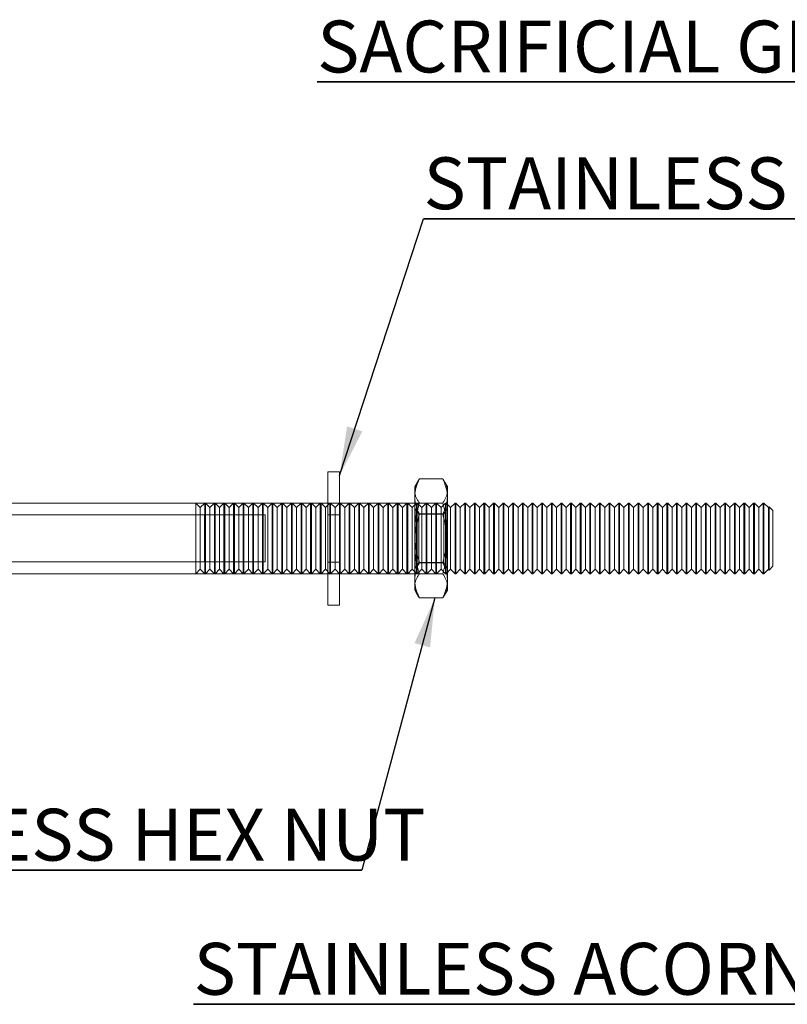
# Model space of a CAD drawing. Units: inches. Extents: x 0.03 to 2.74, y 0.01 to 1.91.
# Drawn here: x 2.42 to 2.59, y 0.28 to 0.5 of the extents above; entities that cross this region are included whole.
import ezdxf

# ---------------------------------------------------------------- set-up
doc = ezdxf.new("R2010")
doc.units = ezdxf.units.IN
doc.header["$MEASUREMENT"] = 0
doc.layers.add('SLD-0_0', color=7, linetype='Continuous')
doc.styles.add('SLDTEXTSTYLE0', font='TXT', dxfattribs={"width": 0.75})
doc.dimstyles.new('SLDDIMSTYLE0', dxfattribs={"dimtxt": 0.18, "dimasz": 0.010833, "dimexe": 0, "dimexo": 0.0625, "dimgap": 0, "dimtad": 0, "dimtih": 1, "dimtoh": 1, "dimdec": 0, "dimrnd": 1e-09, "dimzin": 0, "dimdsep": 46, "dimtxsty": 'Standard', "dimsah": 1, "dimcen": 0.09, "dimadec": 0, "dimazin": 0, "dimtfac": 0.010833, "dimtdec": 0, "dimtofl": 0, "dimtmove": 0, "dimatfit": 3, "dimfxl": 1, "dimfrac": 2, "dimtolj": 1, "dimtzin": 0, "dimarcsym": 0})

# ---------------------------------------------------------------- blocks, each defined once
blk = doc.blocks.new('SW_NOTE_30')
at = {"layer": 'SLD-0_0', "color": 0}
for p, q in [((-0.13512, 0), (0, 0)), ((0, 0), (-0.13512, 0)), ((-0.13512, 0), (0, 0)), ((0, 0), (-0.13512, 0)), ((-0.13512, 0), (0, 0)), ((0, 0), (-0.13512, 0))]:
    blk.add_line(p, q, dxfattribs=at)
at = {"layer": 'SLD-0_0', "color": 0, "insert": (-0.1351, 0.01361), "char_height": 0.0114829, "attachment_point": 1, "style": 'SLDTEXTSTYLE0'}
blk.add_mtext('STAINLESS HEX NUT', dxfattribs=at)
blk = doc.blocks.new('SW_NOTE_31')
at = {"layer": 'SLD-0_0', "color": 0}
for p, q in [((-0.20685, 0), (0, 0)), ((0, 0), (-0.20685, 0)), ((-0.20685, 0), (0, 0)), ((0, 0), (-0.20685, 0)), ((-0.20685, 0), (0, 0)), ((0, 0), (-0.20685, 0))]:
    blk.add_line(p, q, dxfattribs=at)
at = {"layer": 'SLD-0_0', "color": 0, "insert": (-0.20684, 0.01359), "char_height": 0.0114829, "attachment_point": 1, "style": 'SLDTEXTSTYLE0'}
blk.add_mtext('SACRIFICIAL GRINDING NUT', dxfattribs=at)
blk = doc.blocks.new('SW_NOTE_32')
at = {"layer": 'SLD-0_0', "color": 0}
for p, q in [((0, 0), (0.13665, 0)), ((0.13665, 0), (0, 0)), ((0, 0), (0.13665, 0)), ((0.13665, 0), (0, 0)), ((0, 0), (0.13665, 0)), ((0.13665, 0), (0, 0))]:
    blk.add_line(p, q, dxfattribs=at)
at = {"layer": 'SLD-0_0', "color": 0, "insert": (0.00001, 0.01358), "char_height": 0.0114829, "attachment_point": 1, "style": 'SLDTEXTSTYLE0'}
blk.add_mtext('STAINLESS WASHER', dxfattribs=at)
blk = doc.blocks.new('SW_NOTE_33')
at = {"layer": 'SLD-0_0', "color": 0}
for p, q in [((-0.16485, 0), (0, 0)), ((0, 0), (-0.16485, 0)), ((-0.16485, 0), (0, 0)), ((0, 0), (-0.16485, 0)), ((-0.16485, 0), (0, 0)), ((0, 0), (-0.16485, 0))]:
    blk.add_line(p, q, dxfattribs=at)
at = {"layer": 'SLD-0_0', "color": 0, "insert": (-0.1648, 0.0136), "char_height": 0.0114829, "attachment_point": 1, "style": 'SLDTEXTSTYLE0'}
blk.add_mtext('STAINLESS ACORN NUT', dxfattribs=at)

msp = doc.modelspace()

# ---------------------------------------------------------------- linework, layer by layer
at = {"color": 7, "linetype": 'Continuous', "lineweight": 15}
for p, q in [((2.48779262, 0.39673323), (2.48516791, 0.39673323)), ((2.48516791, 0.36720603), (2.48516791, 0.39673287)), ((2.48779262, 0.36720603), (2.48779262, 0.39673287)), ((2.50548492, 0.39514959), (2.51065163, 0.39514959)), ((2.5050721, 0.39451364), (2.50445924, 0.39345239)), ((2.50445924, 0.39122788), (2.50445924, 0.39345124)), ((2.50445924, 0.38322281), (2.50445924, 0.39248123)), ((2.51167711, 0.39345239), (2.51106444, 0.39451364)), ((2.51167711, 0.39122788), (2.51167711, 0.39345124)), ((2.51167711, 0.39248123), (2.51167711, 0.38322281)), ((2.50445924, 0.39122788), (2.50445924, 0.3807161)), ((2.51167711, 0.3807161), (2.51167711, 0.39122788)), ((2.45596926, 0.38978195), (2.25567399, 0.38978195)), ((2.50709334, 0.38978195), (2.27743438, 0.38978195)), ((2.45695348, 0.3887977), (2.45596926, 0.38978195)), ((2.45596926, 0.37415841), (2.45596926, 0.38976514)), ((2.4579377, 0.38978195), (2.45695348, 0.3887977)), ((2.45695348, 0.37515125), (2.45695348, 0.38878766)), ((2.45810177, 0.38978195), (2.4579377, 0.38978195)), ((2.4579377, 0.37415841), (2.4579377, 0.38976514)), ((2.45908599, 0.3887977), (2.45810177, 0.38978195)), ((2.45810177, 0.37415841), (2.45810177, 0.38976514)), ((2.4600704, 0.38978195), (2.45908599, 0.3887977)), ((2.45908599, 0.37515125), (2.45908599, 0.38878766)), ((2.46023428, 0.38978195), (2.4600704, 0.38978195)), ((2.4600704, 0.37415841), (2.4600704, 0.38976514)), ((2.46121869, 0.3887977), (2.46023428, 0.38978195)), ((2.46023428, 0.37415841), (2.46023428, 0.38976514)), ((2.46220291, 0.38978195), (2.46121869, 0.3887977)), ((2.46121869, 0.37515125), (2.46121869, 0.38878766)), ((2.46236698, 0.38978195), (2.46220291, 0.38978195)), ((2.46220291, 0.37415841), (2.46220291, 0.38976514)), ((2.4633512, 0.3887977), (2.46236698, 0.38978195)), ((2.46236698, 0.37415841), (2.46236698, 0.38976514)), ((2.46433542, 0.38978195), (2.4633512, 0.3887977)), ((2.4633512, 0.37515125), (2.4633512, 0.38878766)), ((2.46449949, 0.38978195), (2.46433542, 0.38978195)), ((2.46433542, 0.37415841), (2.46433542, 0.38976514)), ((2.46548371, 0.3887977), (2.46449949, 0.38978195)), ((2.46449949, 0.37415841), (2.46449949, 0.38976514)), ((2.46646793, 0.38978195), (2.46548371, 0.3887977)), ((2.46548371, 0.37515125), (2.46548371, 0.38878766)), ((2.466632, 0.38978195), (2.46646793, 0.38978195)), ((2.46646793, 0.37415841), (2.46646793, 0.38976514)), ((2.46761622, 0.3887977), (2.466632, 0.38978195)), ((2.466632, 0.37415841), (2.466632, 0.38976514)), ((2.46860044, 0.38978195), (2.46761622, 0.3887977)), ((2.46761622, 0.37515125), (2.46761622, 0.38878766)), ((2.46876451, 0.38978195), (2.46860044, 0.38978195)), ((2.46860044, 0.37415841), (2.46860044, 0.38976514)), ((2.46974873, 0.3887977), (2.46876451, 0.38978195)), ((2.46876451, 0.37415841), (2.46876451, 0.38976514)), ((2.47073314, 0.38978195), (2.46974873, 0.3887977)), ((2.46974873, 0.37515125), (2.46974873, 0.38878766)), ((2.47089701, 0.38978195), (2.47073314, 0.38978195)), ((2.47073314, 0.37415841), (2.47073314, 0.38976514)), ((2.47188143, 0.3887977), (2.47089701, 0.38978195)), ((2.47089701, 0.37415841), (2.47089701, 0.38976514)), ((2.47286565, 0.38978195), (2.47188143, 0.3887977)), ((2.47188143, 0.37515125), (2.47188143, 0.38878766)), ((2.47302972, 0.38978195), (2.47286565, 0.38978195)), ((2.47286565, 0.37415841), (2.47286565, 0.38976514)), ((2.47401394, 0.3887977), (2.47302972, 0.38978195)), ((2.47302972, 0.37415841), (2.47302972, 0.38976514)), ((2.47499816, 0.38978195), (2.47401394, 0.3887977)), ((2.47401394, 0.37515125), (2.47401394, 0.38878766)), ((2.47516223, 0.38978195), (2.47499816, 0.38978195)), ((2.47499816, 0.37415841), (2.47499816, 0.38976514)), ((2.47614645, 0.3887977), (2.47516223, 0.38978195)), ((2.47516223, 0.37415841), (2.47516223, 0.38976514)), ((2.47713067, 0.38978195), (2.47614645, 0.3887977)), ((2.47614645, 0.37515125), (2.47614645, 0.38878766)), ((2.47729474, 0.38978195), (2.47713067, 0.38978195)), ((2.47713067, 0.37415841), (2.47713067, 0.38976514)), ((2.47827896, 0.3887977), (2.47729474, 0.38978195)), ((2.47729474, 0.37415841), (2.47729474, 0.38976514)), ((2.47926318, 0.38978195), (2.47827896, 0.3887977)), ((2.47827896, 0.37515125), (2.47827896, 0.38878766)), ((2.47942724, 0.38978195), (2.47926318, 0.38978195)), ((2.47926318, 0.37415841), (2.47926318, 0.38976514)), ((2.48041146, 0.3887977), (2.47942724, 0.38978195)), ((2.47942724, 0.37415841), (2.47942724, 0.38976514)), ((2.48139588, 0.38978195), (2.48041146, 0.3887977)), ((2.48041146, 0.37515125), (2.48041146, 0.38878766)), ((2.48155975, 0.38978195), (2.48139588, 0.38978195)), ((2.48139588, 0.37415841), (2.48139588, 0.38976514)), ((2.48254417, 0.3887977), (2.48155975, 0.38978195)), ((2.48155975, 0.37415841), (2.48155975, 0.38976514)), ((2.48352839, 0.38978195), (2.48254417, 0.3887977)), ((2.48254417, 0.37515125), (2.48254417, 0.38878766)), ((2.48369246, 0.38978195), (2.48352839, 0.38978195)), ((2.48352839, 0.37415841), (2.48352839, 0.38976514)), ((2.48467668, 0.3887977), (2.48369246, 0.38978195)), ((2.48369246, 0.37415841), (2.48369246, 0.38976514)), ((2.4856609, 0.38978195), (2.48467668, 0.3887977)), ((2.48467668, 0.37515125), (2.48467668, 0.38878766)), ((2.48582497, 0.38978195), (2.4856609, 0.38978195)), ((2.4856609, 0.37415841), (2.4856609, 0.38976514)), ((2.48680919, 0.3887977), (2.48582497, 0.38978195)), ((2.48582497, 0.37415841), (2.48582497, 0.38976514)), ((2.48779341, 0.38978195), (2.48680919, 0.3887977)), ((2.48680919, 0.37515125), (2.48680919, 0.38878766)), ((2.48795748, 0.38978195), (2.48779341, 0.38978195)), ((2.48779341, 0.37415841), (2.48779341, 0.38976514)), ((2.4889417, 0.3887977), (2.48795748, 0.38978195)), ((2.48795748, 0.37415841), (2.48795748, 0.38976514)), ((2.48992591, 0.38978195), (2.4889417, 0.3887977)), ((2.4889417, 0.37515125), (2.4889417, 0.38878766)), ((2.49008998, 0.38978195), (2.48992591, 0.38978195)), ((2.48992591, 0.37415841), (2.48992591, 0.38976514)), ((2.4910742, 0.3887977), (2.49008998, 0.38978195)), ((2.49008998, 0.37415841), (2.49008998, 0.38976514)), ((2.49205842, 0.38978195), (2.4910742, 0.3887977)), ((2.4910742, 0.37515125), (2.4910742, 0.38878766)), ((2.49222249, 0.38978195), (2.49205842, 0.38978195)), ((2.49205842, 0.37415841), (2.49205842, 0.38976514)), ((2.49320671, 0.3887977), (2.49222249, 0.38978195)), ((2.49222249, 0.37415841), (2.49222249, 0.38976514)), ((2.49419113, 0.38978195), (2.49320671, 0.3887977)), ((2.49320671, 0.37515125), (2.49320671, 0.38878766)), ((2.4943552, 0.38978195), (2.49419113, 0.38978195)), ((2.49419113, 0.37415841), (2.49419113, 0.38976514)), ((2.49533942, 0.3887977), (2.4943552, 0.38978195)), ((2.4943552, 0.37415841), (2.4943552, 0.38976514)), ((2.49632364, 0.38978195), (2.49533942, 0.3887977)), ((2.49533942, 0.37515125), (2.49533942, 0.38878766)), ((2.49648771, 0.38978195), (2.49632364, 0.38978195)), ((2.49632364, 0.37415841), (2.49632364, 0.38976514)), ((2.49747193, 0.3887977), (2.49648771, 0.38978195)), ((2.49648771, 0.37415841), (2.49648771, 0.38976514)), ((2.49845615, 0.38978195), (2.49747193, 0.3887977)), ((2.49747193, 0.37515125), (2.49747193, 0.38878766)), ((2.49862021, 0.38978195), (2.49845615, 0.38978195)), ((2.49845615, 0.37415841), (2.49845615, 0.38976514)), ((2.49960443, 0.3887977), (2.49862021, 0.38978195)), ((2.49862021, 0.37415841), (2.49862021, 0.38976514)), ((2.50058865, 0.38978195), (2.49960443, 0.3887977)), ((2.49960443, 0.37515125), (2.49960443, 0.38878766)), ((2.50075272, 0.38978195), (2.50058865, 0.38978195)), ((2.50058865, 0.37415841), (2.50058865, 0.38976514)), ((2.50173694, 0.3887977), (2.50075272, 0.38978195)), ((2.50075272, 0.37415841), (2.50075272, 0.38976514)), ((2.50272116, 0.38978195), (2.50173694, 0.3887977)), ((2.50173694, 0.37515125), (2.50173694, 0.38878766)), ((2.50288523, 0.38978195), (2.50272116, 0.38978195)), ((2.50272116, 0.37415841), (2.50272116, 0.38976514)), ((2.50386945, 0.3887977), (2.50288523, 0.38978195)), ((2.50288523, 0.37415841), (2.50288523, 0.38976514)), ((2.50485387, 0.38978195), (2.50386945, 0.3887977)), ((2.50386945, 0.37515125), (2.50386945, 0.38878766)), ((2.50454274, 0.38853113), (2.50445924, 0.38853113)), ((2.50445924, 0.37540865), (2.50445924, 0.38853026)), ((2.50534666, 0.38738284), (2.50454274, 0.38853113)), ((2.50454274, 0.38853026), (2.50454274, 0.37540865)), ((2.50501774, 0.38978195), (2.50485387, 0.38978195)), ((2.50485387, 0.37415841), (2.50485387, 0.38976514)), ((2.50600216, 0.3887977), (2.50501774, 0.38978195)), ((2.50501774, 0.37415841), (2.50501774, 0.38976514)), ((2.50548492, 0.38981288), (2.51065163, 0.38981288)), ((2.50698638, 0.38978195), (2.50600216, 0.3887977)), ((2.50600216, 0.37515125), (2.50600216, 0.38878766)), ((2.50715044, 0.38978195), (2.50698638, 0.38978195)), ((2.50698638, 0.37415841), (2.50698638, 0.38976514)), ((2.50709334, 0.37415952), (2.50709334, 0.38977939)), ((2.50813466, 0.3887977), (2.50715044, 0.38978195)), ((2.50715044, 0.37415841), (2.50715044, 0.38976514)), ((2.50911888, 0.38978195), (2.50813466, 0.3887977)), ((2.50813466, 0.37515125), (2.50813466, 0.38878766)), ((2.50928295, 0.38978195), (2.50911888, 0.38978195)), ((2.50911888, 0.37415841), (2.50911888, 0.38976514)), ((2.51026717, 0.3887977), (2.50928295, 0.38978195)), ((2.50928295, 0.37415841), (2.50928295, 0.38976514)), ((2.51125139, 0.38978195), (2.51026717, 0.3887977)), ((2.51026717, 0.37515125), (2.51026717, 0.38878766)), ((2.51167711, 0.38853113), (2.51087319, 0.38738284)), ((2.51141546, 0.38978195), (2.51125139, 0.38978195)), ((2.51125139, 0.37415841), (2.51125139, 0.38976514)), ((2.51239968, 0.3887977), (2.51141546, 0.38978195)), ((2.51141546, 0.37415841), (2.51141546, 0.38976514)), ((2.51167711, 0.38853026), (2.51167711, 0.37540865)), ((2.5133839, 0.38978195), (2.51239968, 0.3887977)), ((2.51239968, 0.37515125), (2.51239968, 0.38878766)), ((2.51354797, 0.38978195), (2.5133839, 0.38978195)), ((2.5133839, 0.37415841), (2.5133839, 0.38976514)), ((2.51453219, 0.3887977), (2.51354797, 0.38978195)), ((2.51354797, 0.37415841), (2.51354797, 0.38976514)), ((2.51551661, 0.38978195), (2.51453219, 0.3887977)), ((2.51453219, 0.37515125), (2.51453219, 0.38878766)), ((2.51568048, 0.38978195), (2.51551661, 0.38978195)), ((2.51551661, 0.37415841), (2.51551661, 0.38976514)), ((2.51666489, 0.3887977), (2.51568048, 0.38978195)), ((2.51568048, 0.37415841), (2.51568048, 0.38976514)), ((2.51764911, 0.38978195), (2.51666489, 0.3887977)), ((2.51666489, 0.37515125), (2.51666489, 0.38878766)), ((2.51781318, 0.38978195), (2.51764911, 0.38978195)), ((2.51764911, 0.37415841), (2.51764911, 0.38976514)), ((2.5187974, 0.3887977), (2.51781318, 0.38978195)), ((2.51781318, 0.37415841), (2.51781318, 0.38976514)), ((2.51978162, 0.38978195), (2.5187974, 0.3887977)), ((2.5187974, 0.37515125), (2.5187974, 0.38878766)), ((2.51994569, 0.38978195), (2.51978162, 0.38978195)), ((2.51978162, 0.37415841), (2.51978162, 0.38976514)), ((2.52092991, 0.3887977), (2.51994569, 0.38978195)), ((2.51994569, 0.37415841), (2.51994569, 0.38976514)), ((2.52191413, 0.38978195), (2.52092991, 0.3887977)), ((2.52092991, 0.37515125), (2.52092991, 0.38878766)), ((2.5220782, 0.38978195), (2.52191413, 0.38978195)), ((2.52191413, 0.37415841), (2.52191413, 0.38976514)), ((2.52306242, 0.3887977), (2.5220782, 0.38978195)), ((2.5220782, 0.37415841), (2.5220782, 0.38976514)), ((2.52404664, 0.38978195), (2.52306242, 0.3887977)), ((2.52306242, 0.37515125), (2.52306242, 0.38878766)), ((2.52421071, 0.38978195), (2.52404664, 0.38978195)), ((2.52404664, 0.37415841), (2.52404664, 0.38976514)), ((2.52519493, 0.3887977), (2.52421071, 0.38978195)), ((2.52421071, 0.37415841), (2.52421071, 0.38976514)), ((2.52617934, 0.38978195), (2.52519493, 0.3887977)), ((2.52519493, 0.37515125), (2.52519493, 0.38878766)), ((2.52634322, 0.38978195), (2.52617934, 0.38978195)), ((2.52617934, 0.37415841), (2.52617934, 0.38976514)), ((2.52732763, 0.3887977), (2.52634322, 0.38978195)), ((2.52634322, 0.37415841), (2.52634322, 0.38976514)), ((2.52831185, 0.38978195), (2.52732763, 0.3887977)), ((2.52732763, 0.37515125), (2.52732763, 0.38878766)), ((2.52847592, 0.38978195), (2.52831185, 0.38978195)), ((2.52831185, 0.37415841), (2.52831185, 0.38976514)), ((2.52946014, 0.3887977), (2.52847592, 0.38978195)), ((2.52847592, 0.37415841), (2.52847592, 0.38976514)), ((2.53044436, 0.38978195), (2.52946014, 0.3887977)), ((2.52946014, 0.37515125), (2.52946014, 0.38878766)), ((2.53060843, 0.38978195), (2.53044436, 0.38978195)), ((2.53044436, 0.37415841), (2.53044436, 0.38976514)), ((2.53159265, 0.3887977), (2.53060843, 0.38978195)), ((2.53060843, 0.37415841), (2.53060843, 0.38976514)), ((2.53257687, 0.38978195), (2.53159265, 0.3887977)), ((2.53159265, 0.37515125), (2.53159265, 0.38878766)), ((2.53274094, 0.38978195), (2.53257687, 0.38978195)), ((2.53257687, 0.37415841), (2.53257687, 0.38976514)), ((2.53372516, 0.3887977), (2.53274094, 0.38978195)), ((2.53274094, 0.37415841), (2.53274094, 0.38976514)), ((2.53470938, 0.38978195), (2.53372516, 0.3887977)), ((2.53372516, 0.37515125), (2.53372516, 0.38878766)), ((2.53487345, 0.38978195), (2.53470938, 0.38978195)), ((2.53470938, 0.37415841), (2.53470938, 0.38976514)), ((2.53585767, 0.3887977), (2.53487345, 0.38978195)), ((2.53487345, 0.37415841), (2.53487345, 0.38976514)), ((2.53684189, 0.38978195), (2.53585767, 0.3887977)), ((2.53585767, 0.37515125), (2.53585767, 0.38878766)), ((2.53700596, 0.38978195), (2.53684189, 0.38978195)), ((2.53684189, 0.37415841), (2.53684189, 0.38976514)), ((2.53799018, 0.3887977), (2.53700596, 0.38978195)), ((2.53700596, 0.37415841), (2.53700596, 0.38976514)), ((2.53897459, 0.38978195), (2.53799018, 0.3887977)), ((2.53799018, 0.37515125), (2.53799018, 0.38878766)), ((2.53913866, 0.38978195), (2.53897459, 0.38978195)), ((2.53897459, 0.37415841), (2.53897459, 0.38976514)), ((2.54012288, 0.3887977), (2.53913866, 0.38978195)), ((2.53913866, 0.37415841), (2.53913866, 0.38976514)), ((2.5411071, 0.38978195), (2.54012288, 0.3887977)), ((2.54012288, 0.37515125), (2.54012288, 0.38878766)), ((2.54127117, 0.38978195), (2.5411071, 0.38978195)), ((2.5411071, 0.37415841), (2.5411071, 0.38976514)), ((2.54225539, 0.3887977), (2.54127117, 0.38978195)), ((2.54127117, 0.37415841), (2.54127117, 0.38976514)), ((2.54323961, 0.38978195), (2.54225539, 0.3887977)), ((2.54225539, 0.37515125), (2.54225539, 0.38878766)), ((2.54340368, 0.38978195), (2.54323961, 0.38978195)), ((2.54323961, 0.37415841), (2.54323961, 0.38976514)), ((2.5443879, 0.3887977), (2.54340368, 0.38978195)), ((2.54340368, 0.37415841), (2.54340368, 0.38976514)), ((2.54537212, 0.38978195), (2.5443879, 0.3887977)), ((2.5443879, 0.37515125), (2.5443879, 0.38878766)), ((2.54553619, 0.38978195), (2.54537212, 0.38978195)), ((2.54537212, 0.37415841), (2.54537212, 0.38976514)), ((2.54652041, 0.3887977), (2.54553619, 0.38978195)), ((2.54553619, 0.37415841), (2.54553619, 0.38976514)), ((2.54750463, 0.38978195), (2.54652041, 0.3887977)), ((2.54652041, 0.37515125), (2.54652041, 0.38878766)), ((2.5476687, 0.38978195), (2.54750463, 0.38978195)), ((2.54750463, 0.37415841), (2.54750463, 0.38976514)), ((2.54865292, 0.3887977), (2.5476687, 0.38978195)), ((2.5476687, 0.37415841), (2.5476687, 0.38976514)), ((2.54963733, 0.38978195), (2.54865292, 0.3887977)), ((2.54865292, 0.37515125), (2.54865292, 0.38878766)), ((2.54980121, 0.38978195), (2.54963733, 0.38978195)), ((2.54963733, 0.37415841), (2.54963733, 0.38976514)), ((2.55078562, 0.3887977), (2.54980121, 0.38978195)), ((2.54980121, 0.37415841), (2.54980121, 0.38976514)), ((2.55176984, 0.38978195), (2.55078562, 0.3887977)), ((2.55078562, 0.37515125), (2.55078562, 0.38878766)), ((2.55193391, 0.38978195), (2.55176984, 0.38978195)), ((2.55176984, 0.37415841), (2.55176984, 0.38976514)), ((2.55291813, 0.3887977), (2.55193391, 0.38978195)), ((2.55193391, 0.37415841), (2.55193391, 0.38976514)), ((2.55390235, 0.38978195), (2.55291813, 0.3887977)), ((2.55291813, 0.37515125), (2.55291813, 0.38878766)), ((2.55406642, 0.38978195), (2.55390235, 0.38978195)), ((2.55390235, 0.37415841), (2.55390235, 0.38976514)), ((2.55505064, 0.3887977), (2.55406642, 0.38978195)), ((2.55406642, 0.37415841), (2.55406642, 0.38976514)), ((2.55603486, 0.38978195), (2.55505064, 0.3887977)), ((2.55505064, 0.37515125), (2.55505064, 0.38878766)), ((2.55619893, 0.38978195), (2.55603486, 0.38978195)), ((2.55603486, 0.37415841), (2.55603486, 0.38976514)), ((2.55718315, 0.3887977), (2.55619893, 0.38978195)), ((2.55619893, 0.37415841), (2.55619893, 0.38976514)), ((2.55816737, 0.38978195), (2.55718315, 0.3887977)), ((2.55718315, 0.37515125), (2.55718315, 0.38878766)), ((2.55833144, 0.38978195), (2.55816737, 0.38978195)), ((2.55816737, 0.37415841), (2.55816737, 0.38976514)), ((2.55931566, 0.3887977), (2.55833144, 0.38978195)), ((2.55833144, 0.37415841), (2.55833144, 0.38976514)), ((2.56030007, 0.38978195), (2.55931566, 0.3887977)), ((2.55931566, 0.37515125), (2.55931566, 0.38878766)), ((2.56046394, 0.38978195), (2.56030007, 0.38978195)), ((2.56030007, 0.37415841), (2.56030007, 0.38976514)), ((2.56144836, 0.3887977), (2.56046394, 0.38978195)), ((2.56046394, 0.37415841), (2.56046394, 0.38976514)), ((2.56243258, 0.38978195), (2.56144836, 0.3887977)), ((2.56144836, 0.37515125), (2.56144836, 0.38878766)), ((2.56259665, 0.38978195), (2.56243258, 0.38978195)), ((2.56243258, 0.37415841), (2.56243258, 0.38976514)), ((2.56358087, 0.3887977), (2.56259665, 0.38978195)), ((2.56259665, 0.37415841), (2.56259665, 0.38976514)), ((2.56456509, 0.38978195), (2.56358087, 0.3887977)), ((2.56358087, 0.37515125), (2.56358087, 0.38878766)), ((2.56472916, 0.38978195), (2.56456509, 0.38978195)), ((2.56456509, 0.37415841), (2.56456509, 0.38976514)), ((2.56571338, 0.3887977), (2.56472916, 0.38978195)), ((2.56472916, 0.37415841), (2.56472916, 0.38976514)), ((2.5666976, 0.38978195), (2.56571338, 0.3887977)), ((2.56571338, 0.37515125), (2.56571338, 0.38878766)), ((2.56686167, 0.38978195), (2.5666976, 0.38978195)), ((2.5666976, 0.37415841), (2.5666976, 0.38976514)), ((2.56784589, 0.3887977), (2.56686167, 0.38978195)), ((2.56686167, 0.37415841), (2.56686167, 0.38976514)), ((2.56883011, 0.38978195), (2.56784589, 0.3887977)), ((2.56784589, 0.37515125), (2.56784589, 0.38878766)), ((2.56899417, 0.38978195), (2.56883011, 0.38978195)), ((2.56883011, 0.37415841), (2.56883011, 0.38976514)), ((2.56997839, 0.3887977), (2.56899417, 0.38978195)), ((2.56899417, 0.37415841), (2.56899417, 0.38976514)), ((2.57096261, 0.38978195), (2.56997839, 0.3887977)), ((2.56997839, 0.37515125), (2.56997839, 0.38878766)), ((2.57112668, 0.38978195), (2.57096261, 0.38978195)), ((2.57096261, 0.37415841), (2.57096261, 0.38976514)), ((2.5721111, 0.3887977), (2.57112668, 0.38978195)), ((2.57112668, 0.37415841), (2.57112668, 0.38976514)), ((2.57309532, 0.38978195), (2.5721111, 0.3887977)), ((2.5721111, 0.37515125), (2.5721111, 0.38878766)), ((2.57325939, 0.38978195), (2.57309532, 0.38978195)), ((2.57309532, 0.37415841), (2.57309532, 0.38976514)), ((2.57424361, 0.3887977), (2.57325939, 0.38978195)), ((2.57325939, 0.37415841), (2.57325939, 0.38976514)), ((2.57522783, 0.38978195), (2.57424361, 0.3887977)), ((2.57424361, 0.37515125), (2.57424361, 0.38878766)), ((2.5753919, 0.38978195), (2.57522783, 0.38978195)), ((2.57522783, 0.37415841), (2.57522783, 0.38976514)), ((2.57637612, 0.3887977), (2.5753919, 0.38978195)), ((2.5753919, 0.37415841), (2.5753919, 0.38976514)), ((2.57736034, 0.38978195), (2.57637612, 0.3887977)), ((2.57637612, 0.37515125), (2.57637612, 0.38878766)), ((2.57752441, 0.38978195), (2.57736034, 0.38978195)), ((2.57736034, 0.37415841), (2.57736034, 0.38976514)), ((2.57850862, 0.3887977), (2.57752441, 0.38978195)), ((2.57752441, 0.37415841), (2.57752441, 0.38976514)), ((2.57949284, 0.38978195), (2.57850862, 0.3887977)), ((2.57850862, 0.37515125), (2.57850862, 0.38878766)), ((2.57965691, 0.38978195), (2.57949284, 0.38978195)), ((2.57949284, 0.37415841), (2.57949284, 0.38976514)), ((2.58064113, 0.3887977), (2.57965691, 0.38978195)), ((2.57965691, 0.37415841), (2.57965691, 0.38976514)), ((2.58162535, 0.38978195), (2.58064113, 0.3887977)), ((2.58064113, 0.37515125), (2.58064113, 0.38878766)), ((2.58178942, 0.38978195), (2.58162535, 0.38978195)), ((2.58162535, 0.37415841), (2.58162535, 0.38976514)), ((2.58277364, 0.3887977), (2.58178942, 0.38978195)), ((2.58178942, 0.37415841), (2.58178942, 0.38976514)), ((2.58293771, 0.38896174), (2.58277364, 0.3887977)), ((2.58277364, 0.37515125), (2.58277364, 0.38878766)), ((2.58375806, 0.38814153), (2.58293771, 0.38896174)), ((2.58293771, 0.38894062), (2.58293771, 0.37497767)), ((2.58375806, 0.375805), (2.58375806, 0.38813391)), ((2.47129086, 0.38717779), (2.0536645, 0.38717779)), ((2.4578806, 0.38717779), (2.27743438, 0.38717779)), ((2.4578806, 0.37676485), (2.4578806, 0.38717406)), ((2.47129086, 0.38717779), (2.47129086, 0.38196945)), ((2.48779262, 0.3872188), (2.48516791, 0.3872188)), ((2.48516791, 0.37672325), (2.48516791, 0.38721878)), ((2.48779262, 0.37672325), (2.48779262, 0.38721878)), ((2.51087319, 0.38738284), (2.50534666, 0.38738284)), ((2.50534666, 0.37655751), (2.50534666, 0.38738249)), ((2.50548492, 0.38730617), (2.51065163, 0.38730617)), ((2.51087319, 0.37655642), (2.51087319, 0.3873814)), ((2.47129086, 0.37676112), (2.47129086, 0.38196945)), ((2.50445924, 0.37271103), (2.50445924, 0.38322281)), ((2.51167711, 0.38322281), (2.51167711, 0.37271103)), ((2.50445924, 0.3807161), (2.50445924, 0.37145768)), ((2.51167711, 0.3807161), (2.51167711, 0.37145768)), ((2.0536645, 0.37676112), (2.47129086, 0.37676112)), ((2.27743438, 0.37676112), (2.4578806, 0.37676112)), ((2.45596926, 0.37415695), (2.45695348, 0.37514121)), ((2.45695348, 0.37514121), (2.4579377, 0.37415695)), ((2.45810177, 0.37415695), (2.45908599, 0.37514121)), ((2.45908599, 0.37514121), (2.4600704, 0.37415695)), ((2.46023428, 0.37415695), (2.46121869, 0.37514121)), ((2.46121869, 0.37514121), (2.46220291, 0.37415695)), ((2.46236698, 0.37415695), (2.4633512, 0.37514121)), ((2.4633512, 0.37514121), (2.46433542, 0.37415695)), ((2.46449949, 0.37415695), (2.46548371, 0.37514121)), ((2.46548371, 0.37514121), (2.46646793, 0.37415695)), ((2.466632, 0.37415695), (2.46761622, 0.37514121)), ((2.46761622, 0.37514121), (2.46860044, 0.37415695)), ((2.46876451, 0.37415695), (2.46974873, 0.37514121)), ((2.46974873, 0.37514121), (2.47073314, 0.37415695)), ((2.47089701, 0.37415695), (2.47188143, 0.37514121)), ((2.47188143, 0.37514121), (2.47286565, 0.37415695)), ((2.47302972, 0.37415695), (2.47401394, 0.37514121)), ((2.47401394, 0.37514121), (2.47499816, 0.37415695)), ((2.47516223, 0.37415695), (2.47614645, 0.37514121)), ((2.47614645, 0.37514121), (2.47713067, 0.37415695)), ((2.47729474, 0.37415695), (2.47827896, 0.37514121)), ((2.47827896, 0.37514121), (2.47926318, 0.37415695)), ((2.47942724, 0.37415695), (2.48041146, 0.37514121)), ((2.48041146, 0.37514121), (2.48139588, 0.37415695)), ((2.48155975, 0.37415695), (2.48254417, 0.37514121)), ((2.48254417, 0.37514121), (2.48352839, 0.37415695)), ((2.48369246, 0.37415695), (2.48467668, 0.37514121)), ((2.48467668, 0.37514121), (2.4856609, 0.37415695)), ((2.48516791, 0.37672011), (2.48779262, 0.37672011)), ((2.48582497, 0.37415695), (2.48680919, 0.37514121)), ((2.48680919, 0.37514121), (2.48779341, 0.37415695)), ((2.48795748, 0.37415695), (2.4889417, 0.37514121)), ((2.4889417, 0.37514121), (2.48992591, 0.37415695)), ((2.49008998, 0.37415695), (2.4910742, 0.37514121)), ((2.4910742, 0.37514121), (2.49205842, 0.37415695)), ((2.49222249, 0.37415695), (2.49320671, 0.37514121)), ((2.49320671, 0.37514121), (2.49419113, 0.37415695)), ((2.4943552, 0.37415695), (2.49533942, 0.37514121)), ((2.49533942, 0.37514121), (2.49632364, 0.37415695)), ((2.49648771, 0.37415695), (2.49747193, 0.37514121)), ((2.49747193, 0.37514121), (2.49845615, 0.37415695)), ((2.49862021, 0.37415695), (2.49960443, 0.37514121)), ((2.49960443, 0.37514121), (2.50058865, 0.37415695)), ((2.50075272, 0.37415695), (2.50173694, 0.37514121)), ((2.50173694, 0.37514121), (2.50272116, 0.37415695)), ((2.50288523, 0.37415695), (2.50386945, 0.37514121)), ((2.50386945, 0.37514121), (2.50485387, 0.37415695)), ((2.50445924, 0.37540777), (2.50454274, 0.37540777)), ((2.50454274, 0.37540777), (2.50534666, 0.37655607)), ((2.50501774, 0.37415695), (2.50600216, 0.37514121)), ((2.50534666, 0.37655607), (2.51087319, 0.37655607)), ((2.50548492, 0.37663274), (2.51065163, 0.37663274)), ((2.50600216, 0.37514121), (2.50698638, 0.37415695)), ((2.50715044, 0.37415695), (2.50813466, 0.37514121)), ((2.50813466, 0.37514121), (2.50911888, 0.37415695)), ((2.50928295, 0.37415695), (2.51026717, 0.37514121)), ((2.51026717, 0.37514121), (2.51125139, 0.37415695)), ((2.51087319, 0.37655607), (2.51167711, 0.37540777)), ((2.51141546, 0.37415695), (2.51239968, 0.37514121)), ((2.51239968, 0.37514121), (2.5133839, 0.37415695)), ((2.51354797, 0.37415695), (2.51453219, 0.37514121)), ((2.51453219, 0.37514121), (2.51551661, 0.37415695)), ((2.51568048, 0.37415695), (2.51666489, 0.37514121)), ((2.51666489, 0.37514121), (2.51764911, 0.37415695)), ((2.51781318, 0.37415695), (2.5187974, 0.37514121)), ((2.5187974, 0.37514121), (2.51978162, 0.37415695)), ((2.51994569, 0.37415695), (2.52092991, 0.37514121)), ((2.52092991, 0.37514121), (2.52191413, 0.37415695)), ((2.5220782, 0.37415695), (2.52306242, 0.37514121)), ((2.52306242, 0.37514121), (2.52404664, 0.37415695)), ((2.52421071, 0.37415695), (2.52519493, 0.37514121)), ((2.52519493, 0.37514121), (2.52617934, 0.37415695)), ((2.52634322, 0.37415695), (2.52732763, 0.37514121)), ((2.52732763, 0.37514121), (2.52831185, 0.37415695)), ((2.52847592, 0.37415695), (2.52946014, 0.37514121)), ((2.52946014, 0.37514121), (2.53044436, 0.37415695)), ((2.53060843, 0.37415695), (2.53159265, 0.37514121)), ((2.53159265, 0.37514121), (2.53257687, 0.37415695)), ((2.53274094, 0.37415695), (2.53372516, 0.37514121)), ((2.53372516, 0.37514121), (2.53470938, 0.37415695)), ((2.53487345, 0.37415695), (2.53585767, 0.37514121)), ((2.53585767, 0.37514121), (2.53684189, 0.37415695)), ((2.53700596, 0.37415695), (2.53799018, 0.37514121)), ((2.53799018, 0.37514121), (2.53897459, 0.37415695)), ((2.53913866, 0.37415695), (2.54012288, 0.37514121)), ((2.54012288, 0.37514121), (2.5411071, 0.37415695)), ((2.54127117, 0.37415695), (2.54225539, 0.37514121)), ((2.54225539, 0.37514121), (2.54323961, 0.37415695)), ((2.54340368, 0.37415695), (2.5443879, 0.37514121)), ((2.5443879, 0.37514121), (2.54537212, 0.37415695)), ((2.54553619, 0.37415695), (2.54652041, 0.37514121)), ((2.54652041, 0.37514121), (2.54750463, 0.37415695)), ((2.5476687, 0.37415695), (2.54865292, 0.37514121)), ((2.54865292, 0.37514121), (2.54963733, 0.37415695)), ((2.54980121, 0.37415695), (2.55078562, 0.37514121)), ((2.55078562, 0.37514121), (2.55176984, 0.37415695)), ((2.55193391, 0.37415695), (2.55291813, 0.37514121)), ((2.55291813, 0.37514121), (2.55390235, 0.37415695)), ((2.55406642, 0.37415695), (2.55505064, 0.37514121)), ((2.55505064, 0.37514121), (2.55603486, 0.37415695)), ((2.55619893, 0.37415695), (2.55718315, 0.37514121)), ((2.55718315, 0.37514121), (2.55816737, 0.37415695)), ((2.55833144, 0.37415695), (2.55931566, 0.37514121)), ((2.55931566, 0.37514121), (2.56030007, 0.37415695)), ((2.56046394, 0.37415695), (2.56144836, 0.37514121)), ((2.56144836, 0.37514121), (2.56243258, 0.37415695)), ((2.56259665, 0.37415695), (2.56358087, 0.37514121)), ((2.56358087, 0.37514121), (2.56456509, 0.37415695)), ((2.56472916, 0.37415695), (2.56571338, 0.37514121)), ((2.56571338, 0.37514121), (2.5666976, 0.37415695)), ((2.56686167, 0.37415695), (2.56784589, 0.37514121)), ((2.56784589, 0.37514121), (2.56883011, 0.37415695)), ((2.56899417, 0.37415695), (2.56997839, 0.37514121)), ((2.56997839, 0.37514121), (2.57096261, 0.37415695)), ((2.57112668, 0.37415695), (2.5721111, 0.37514121)), ((2.5721111, 0.37514121), (2.57309532, 0.37415695)), ((2.57325939, 0.37415695), (2.57424361, 0.37514121)), ((2.57424361, 0.37514121), (2.57522783, 0.37415695)), ((2.5753919, 0.37415695), (2.57637612, 0.37514121)), ((2.57637612, 0.37514121), (2.57736034, 0.37415695)), ((2.57752441, 0.37415695), (2.57850862, 0.37514121)), ((2.57850862, 0.37514121), (2.57949284, 0.37415695)), ((2.57965691, 0.37415695), (2.58064113, 0.37514121)), ((2.58064113, 0.37514121), (2.58162535, 0.37415695)), ((2.58178942, 0.37415695), (2.58277364, 0.37514121)), ((2.58277364, 0.37514121), (2.58293771, 0.37497716)), ((2.58293771, 0.37497716), (2.58375806, 0.37579737)), ((2.25567399, 0.37415695), (2.45596926, 0.37415695)), ((2.27743438, 0.37415695), (2.50709334, 0.37415695)), ((2.4579377, 0.37415695), (2.45810177, 0.37415695)), ((2.4600704, 0.37415695), (2.46023428, 0.37415695)), ((2.46220291, 0.37415695), (2.46236698, 0.37415695)), ((2.46433542, 0.37415695), (2.46449949, 0.37415695)), ((2.46646793, 0.37415695), (2.466632, 0.37415695)), ((2.46860044, 0.37415695), (2.46876451, 0.37415695)), ((2.47073314, 0.37415695), (2.47089701, 0.37415695)), ((2.47286565, 0.37415695), (2.47302972, 0.37415695)), ((2.47499816, 0.37415695), (2.47516223, 0.37415695)), ((2.47713067, 0.37415695), (2.47729474, 0.37415695)), ((2.47926318, 0.37415695), (2.47942724, 0.37415695)), ((2.48139588, 0.37415695), (2.48155975, 0.37415695)), ((2.48352839, 0.37415695), (2.48369246, 0.37415695)), ((2.4856609, 0.37415695), (2.48582497, 0.37415695)), ((2.48779341, 0.37415695), (2.48795748, 0.37415695)), ((2.48992591, 0.37415695), (2.49008998, 0.37415695)), ((2.49205842, 0.37415695), (2.49222249, 0.37415695)), ((2.49419113, 0.37415695), (2.4943552, 0.37415695)), ((2.49632364, 0.37415695), (2.49648771, 0.37415695)), ((2.49845615, 0.37415695), (2.49862021, 0.37415695)), ((2.50058865, 0.37415695), (2.50075272, 0.37415695)), ((2.50272116, 0.37415695), (2.50288523, 0.37415695)), ((2.50485387, 0.37415695), (2.50501774, 0.37415695)), ((2.50548492, 0.37412603), (2.51065163, 0.37412603)), ((2.50698638, 0.37415695), (2.50715044, 0.37415695)), ((2.50911888, 0.37415695), (2.50928295, 0.37415695)), ((2.51125139, 0.37415695), (2.51141546, 0.37415695)), ((2.5133839, 0.37415695), (2.51354797, 0.37415695)), ((2.51551661, 0.37415695), (2.51568048, 0.37415695)), ((2.51764911, 0.37415695), (2.51781318, 0.37415695)), ((2.51978162, 0.37415695), (2.51994569, 0.37415695)), ((2.52191413, 0.37415695), (2.5220782, 0.37415695)), ((2.52404664, 0.37415695), (2.52421071, 0.37415695)), ((2.52617934, 0.37415695), (2.52634322, 0.37415695)), ((2.52831185, 0.37415695), (2.52847592, 0.37415695)), ((2.53044436, 0.37415695), (2.53060843, 0.37415695)), ((2.53257687, 0.37415695), (2.53274094, 0.37415695)), ((2.53470938, 0.37415695), (2.53487345, 0.37415695)), ((2.53684189, 0.37415695), (2.53700596, 0.37415695)), ((2.53897459, 0.37415695), (2.53913866, 0.37415695)), ((2.5411071, 0.37415695), (2.54127117, 0.37415695)), ((2.54323961, 0.37415695), (2.54340368, 0.37415695)), ((2.54537212, 0.37415695), (2.54553619, 0.37415695)), ((2.54750463, 0.37415695), (2.5476687, 0.37415695)), ((2.54963733, 0.37415695), (2.54980121, 0.37415695)), ((2.55176984, 0.37415695), (2.55193391, 0.37415695)), ((2.55390235, 0.37415695), (2.55406642, 0.37415695)), ((2.55603486, 0.37415695), (2.55619893, 0.37415695)), ((2.55816737, 0.37415695), (2.55833144, 0.37415695)), ((2.56030007, 0.37415695), (2.56046394, 0.37415695)), ((2.56243258, 0.37415695), (2.56259665, 0.37415695)), ((2.56456509, 0.37415695), (2.56472916, 0.37415695)), ((2.5666976, 0.37415695), (2.56686167, 0.37415695)), ((2.56883011, 0.37415695), (2.56899417, 0.37415695)), ((2.57096261, 0.37415695), (2.57112668, 0.37415695)), ((2.57309532, 0.37415695), (2.57325939, 0.37415695)), ((2.57522783, 0.37415695), (2.5753919, 0.37415695)), ((2.57736034, 0.37415695), (2.57752441, 0.37415695)), ((2.57949284, 0.37415695), (2.57965691, 0.37415695)), ((2.58162535, 0.37415695), (2.58178942, 0.37415695)), ((2.50445924, 0.37271103), (2.50445924, 0.37048767)), ((2.51167711, 0.37271103), (2.51167711, 0.37048767)), ((2.50445924, 0.37048651), (2.5050721, 0.36942527)), ((2.50548492, 0.36878932), (2.51065163, 0.36878932)), ((2.51106444, 0.36942527), (2.51167711, 0.37048651)), ((2.48516791, 0.36720568), (2.48779262, 0.36720568))]:
    msp.add_line(p, q, dxfattribs=at)
for points, knots in [([(2.50445924, 0.39122788), (2.50446039, 0.39132079), (2.50446342, 0.39156646), (2.50449369, 0.39196474), (2.50455602, 0.39242219), (2.50464796, 0.39287854), (2.50476662, 0.39333571), (2.50491223, 0.39379192), (2.50513795, 0.39440411), (2.50534561, 0.39485029), (2.50548492, 0.39514959)], [0, 0, 0, 0, 0.068165598, 0.180232546, 0.292782173, 0.406702198, 0.521565952, 0.639140795, 0.757927925, 1, 1, 1, 1]), ([(2.50548492, 0.39514959), (2.50533955, 0.39493685), (2.50512406, 0.39462147), (2.50488733, 0.39417769), (2.50473705, 0.39384543), (2.50461558, 0.39350924), (2.50452692, 0.39316863), (2.50447012, 0.39282574), (2.50446286, 0.39259572), (2.50445924, 0.39248123)], [0, 0, 0, 0, 0.265785907, 0.394006569, 0.518787104, 0.642081697, 0.762589207, 0.881838065, 1, 1, 1, 1]), ([(2.51167711, 0.39122788), (2.51167604, 0.39132079), (2.51167322, 0.39156646), (2.51164283, 0.39196474), (2.51158053, 0.39242219), (2.51148859, 0.39287854), (2.51136993, 0.39333571), (2.51122432, 0.39379192), (2.5109986, 0.39440411), (2.51079094, 0.39485029), (2.51065163, 0.39514959)], [0, 0, 0, 0, 0.068164707, 0.180231762, 0.292781497, 0.406701631, 0.521565495, 0.63914045, 0.757927694, 1, 1, 1, 1]), ([(2.51065163, 0.39514959), (2.51079706, 0.39493688), (2.51101264, 0.39462157), (2.51124892, 0.39417758), (2.51139963, 0.39384553), (2.51152064, 0.39350916), (2.5116097, 0.39316867), (2.51166646, 0.39282574), (2.51167357, 0.39259572), (2.51167711, 0.39248123)], [0, 0, 0, 0, 0.265789471, 0.393980138, 0.518789955, 0.642063509, 0.762589609, 0.881840065, 1, 1, 1, 1]), ([(2.50445924, 0.39248123), (2.50446039, 0.392418), (2.50446343, 0.39225051), (2.50449386, 0.39197869), (2.50455645, 0.39166684), (2.50464866, 0.39135602), (2.50476764, 0.39104468), (2.50491338, 0.39073433), (2.50514128, 0.39031454), (2.50534636, 0.39001514), (2.50548492, 0.38981288)], [0, 0, 0, 0, 0.0652860659, 0.172920558, 0.2818325723, 0.3933194929, 0.5072548837, 0.625650482, 0.747095983, 1, 1, 1, 1]), ([(2.51167711, 0.39248123), (2.51167604, 0.392418), (2.51167321, 0.3922505), (2.51164266, 0.39197869), (2.5115801, 0.39166684), (2.51148788, 0.39135602), (2.51136891, 0.39104468), (2.51122317, 0.39073433), (2.51099527, 0.39031454), (2.51079018, 0.39001514), (2.51065163, 0.38981288)], [0, 0, 0, 0, 0.065284218, 0.172918922, 0.281831152, 0.393318293, 0.507253909, 0.625649742, 0.747095483, 1, 1, 1, 1]), ([(2.50548492, 0.38730617), (2.50537392, 0.38754273), (2.50515374, 0.38801195), (2.50491108, 0.3886574), (2.50473575, 0.38922761), (2.50461477, 0.38972191), (2.50452644, 0.39022044), (2.50447002, 0.39072331), (2.50446284, 0.39105964), (2.50445924, 0.39122788)], [0, 0, 0, 0, 0.191667095, 0.380175872, 0.505315625, 0.629200858, 0.753283853, 0.876586947, 1, 1, 1, 1]), ([(2.51065163, 0.38730617), (2.51076263, 0.38754273), (2.5109828, 0.38801195), (2.51122547, 0.3886574), (2.5114008, 0.38922761), (2.51152178, 0.38972191), (2.51161009, 0.39022044), (2.51166658, 0.39072331), (2.5116736, 0.39105964), (2.51167711, 0.39122788)], [0, 0, 0, 0, 0.191667427, 0.380176531, 0.505316501, 0.629201948, 0.753285158, 0.876588466, 1, 1, 1, 1]), ([(2.50548492, 0.38981288), (2.5054069, 0.38953688), (2.50525082, 0.3889847), (2.50501613, 0.38802738), (2.50479096, 0.38693963), (2.504604, 0.38571328), (2.50448277, 0.38447301), (2.50446708, 0.38363953), (2.50445924, 0.38322281)], [0, 0, 0, 0, 0.128578635, 0.257240168, 0.441828547, 0.626381159, 0.813199377, 1, 1, 1, 1]), ([(2.51065163, 0.38981288), (2.51072957, 0.38953687), (2.5108855, 0.38898467), (2.51112018, 0.38802736), (2.51134575, 0.38693968), (2.51153219, 0.38571324), (2.51165392, 0.38447303), (2.51166938, 0.38363953), (2.51167711, 0.38322281)], [0, 0, 0, 0, 0.128571433, 0.257233546, 0.441828634, 0.626377679, 0.813199466, 1, 1, 1, 1]), ([(2.50548492, 0.38730617), (2.5054069, 0.38703017), (2.50525082, 0.386478), (2.50501613, 0.38552067), (2.50479096, 0.38443293), (2.504604, 0.38320657), (2.50448277, 0.3819663), (2.50446708, 0.38113282), (2.50445924, 0.3807161)], [0, 0, 0, 0, 0.128578631, 0.257240161, 0.441828563, 0.626381184, 0.813199366, 1, 1, 1, 1]), ([(2.51065163, 0.38730617), (2.51072957, 0.38703017), (2.5108855, 0.38647797), (2.51112018, 0.38552065), (2.51134575, 0.38443297), (2.51153219, 0.38320654), (2.51165392, 0.38196632), (2.51166938, 0.38113282), (2.51167711, 0.3807161)], [0, 0, 0, 0, 0.128571429, 0.257233538, 0.44182865, 0.626377704, 0.813199455, 1, 1, 1, 1]), ([(2.50445924, 0.38322281), (2.50446325, 0.3829238), (2.50447128, 0.38232518), (2.50454193, 0.38132271), (2.50467374, 0.38021854), (2.50488594, 0.37901473), (2.50515415, 0.37781778), (2.50537465, 0.37702778), (2.50548492, 0.37663274)], [0, 0, 0, 0, 0.134040814, 0.268354344, 0.45032677, 0.632333855, 0.816149631, 1, 1, 1, 1]), ([(2.51167711, 0.38322281), (2.51167321, 0.3829238), (2.51166539, 0.38232517), (2.51159426, 0.38132274), (2.51146291, 0.38021852), (2.51125058, 0.37901473), (2.51098241, 0.37781778), (2.5107619, 0.37702778), (2.51065163, 0.37663274)], [0, 0, 0, 0, 0.134040435, 0.268356235, 0.45032559, 0.632333066, 0.816149236, 1, 1, 1, 1]), ([(2.50445924, 0.3807161), (2.50446325, 0.38041709), (2.50447128, 0.37981847), (2.50454193, 0.37881601), (2.50467374, 0.37771183), (2.50488594, 0.37650802), (2.50515415, 0.37531107), (2.50537465, 0.37452107), (2.50548492, 0.37412603)], [0, 0, 0, 0, 0.1340408, 0.268354338, 0.450326782, 0.632333844, 0.816149625, 1, 1, 1, 1]), ([(2.51167711, 0.3807161), (2.51167321, 0.38041709), (2.51166539, 0.37981846), (2.51159426, 0.37881603), (2.51146291, 0.37771181), (2.51125058, 0.37650802), (2.51098241, 0.37531107), (2.5107619, 0.37452107), (2.51065163, 0.37412603)], [0, 0, 0, 0, 0.134040421, 0.268356229, 0.450325602, 0.632333055, 0.816149231, 1, 1, 1, 1]), ([(2.50548492, 0.37663274), (2.50537392, 0.37639618), (2.50515374, 0.37592696), (2.50491108, 0.37528151), (2.50473575, 0.3747113), (2.50461477, 0.374217), (2.50452644, 0.37371847), (2.50447002, 0.3732156), (2.50446284, 0.37287927), (2.50445924, 0.37271103)], [0, 0, 0, 0, 0.191667095, 0.380175872, 0.505315625, 0.629200858, 0.753283853, 0.876586947, 1, 1, 1, 1]), ([(2.51065163, 0.37663274), (2.51076263, 0.37639618), (2.5109828, 0.37592696), (2.51122547, 0.37528151), (2.5114008, 0.3747113), (2.51152178, 0.374217), (2.51161009, 0.37371847), (2.51166658, 0.3732156), (2.5116736, 0.37287927), (2.51167711, 0.37271103)], [0, 0, 0, 0, 0.191667427, 0.380176531, 0.505316501, 0.629201948, 0.753285158, 0.876588466, 1, 1, 1, 1]), ([(2.50445924, 0.37145768), (2.50446039, 0.37152091), (2.50446343, 0.3716884), (2.50449386, 0.37196022), (2.50455645, 0.37227207), (2.50464866, 0.37258289), (2.50476764, 0.37289423), (2.50491338, 0.37320458), (2.50514128, 0.37362437), (2.50534636, 0.37392377), (2.50548492, 0.37412603)], [0, 0, 0, 0, 0.0652860659, 0.172920558, 0.2818325723, 0.3933194929, 0.5072548837, 0.625650482, 0.747095983, 1, 1, 1, 1]), ([(2.51167711, 0.37145768), (2.51167604, 0.37152091), (2.51167321, 0.37168841), (2.51164266, 0.37196022), (2.5115801, 0.37227207), (2.51148788, 0.37258289), (2.51136891, 0.37289423), (2.51122317, 0.37320458), (2.51099527, 0.37362437), (2.51079018, 0.37392377), (2.51065163, 0.37412603)], [0, 0, 0, 0, 0.065284218, 0.172918922, 0.281831152, 0.393318293, 0.507253909, 0.625649742, 0.747095483, 1, 1, 1, 1]), ([(2.50445924, 0.37271103), (2.50446039, 0.37261812), (2.50446342, 0.37237245), (2.50449369, 0.37197417), (2.50455602, 0.37151672), (2.50464796, 0.37106037), (2.50476662, 0.3706032), (2.50491223, 0.37014699), (2.50513795, 0.3695348), (2.50534561, 0.36908862), (2.50548492, 0.36878932)], [0, 0, 0, 0, 0.068165598, 0.180232546, 0.292782173, 0.406702198, 0.521565952, 0.639140795, 0.757927925, 1, 1, 1, 1]), ([(2.50548492, 0.36878932), (2.50533955, 0.36900206), (2.50512406, 0.36931744), (2.50488733, 0.36976122), (2.50473705, 0.37009348), (2.50461558, 0.37042966), (2.50452692, 0.37077028), (2.50447012, 0.37111317), (2.50446286, 0.37134319), (2.50445924, 0.37145768)], [0, 0, 0, 0, 0.265785907, 0.394006569, 0.518787104, 0.642081697, 0.762589207, 0.881838065, 1, 1, 1, 1]), ([(2.51167711, 0.37271103), (2.51167604, 0.37261812), (2.51167322, 0.37237245), (2.51164283, 0.37197417), (2.51158053, 0.37151672), (2.51148859, 0.37106037), (2.51136993, 0.3706032), (2.51122432, 0.37014699), (2.5109986, 0.3695348), (2.51079094, 0.36908862), (2.51065163, 0.36878932)], [0, 0, 0, 0, 0.068164707, 0.180231762, 0.292781497, 0.406701631, 0.521565495, 0.63914045, 0.757927694, 1, 1, 1, 1]), ([(2.51065163, 0.36878932), (2.51079706, 0.36900203), (2.51101264, 0.36931733), (2.51124892, 0.36976133), (2.51139963, 0.37009338), (2.51152064, 0.37042975), (2.5116097, 0.37077024), (2.51166646, 0.37111317), (2.51167357, 0.37134319), (2.51167711, 0.37145768)], [0, 0, 0, 0, 0.265789471, 0.393980138, 0.518789955, 0.642063509, 0.762589609, 0.881840065, 1, 1, 1, 1])]:
    msp.add_open_spline(points, degree=3, knots=knots, dxfattribs=at)

# ---------------------------------------------------------------- block references
at = {"layer": 'SLD-0_0', "color": 7}
for name, p in [('SW_NOTE_31', (2.6896922, 0.48302912)), ('SW_NOTE_32', (2.50640452, 0.45276288)), ('SW_NOTE_30', (2.49272397, 0.30850966)), ('SW_NOTE_33', (2.62028586, 0.27882445))]:
    msp.add_blockref(name, p, dxfattribs=at)

# ---------------------------------------------------------------- leaders
for points in [[(2.48779265, 0.39592687), (2.50640452, 0.45276288)], [(2.50892949, 0.36878932), (2.49272397, 0.30850966)]]:
    msp.add_leader(points, dimstyle='SLDDIMSTYLE0', override={"dimscale": 1, "dimgap": 0, "dimtad": 0, "dimclrd": 0}, dxfattribs=at)

doc.saveas('drawing.dxf')
